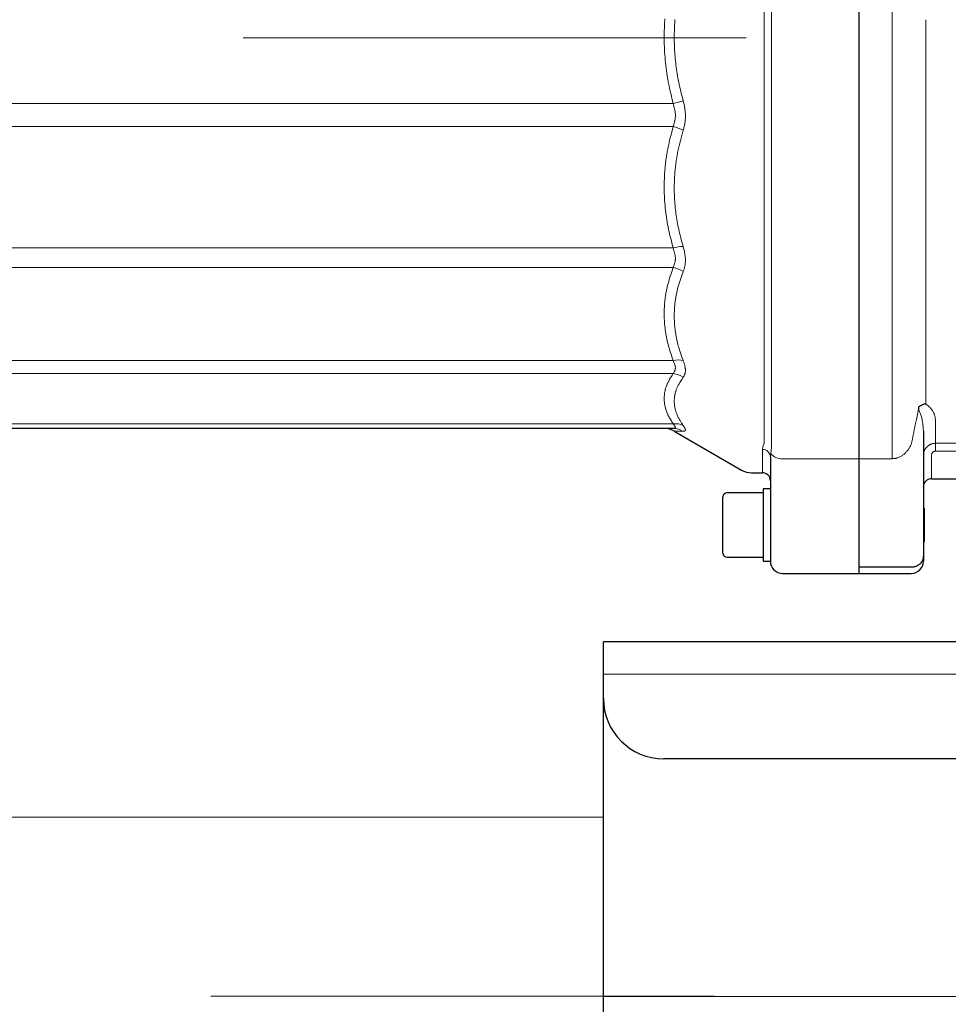
# Model space of a CAD drawing. Units: millimetres. Extents: x 0 to 210, y 0 to 297.
# Drawn here: x 89 to 94, y 89 to 94 of the extents above; entities that cross this region are included whole.
import ezdxf

# ---------------------------------------------------------------- set-up
doc = ezdxf.new("R2010")
doc.units = ezdxf.units.MM
doc.header["$LTSCALE"] = 5
doc.linetypes.add('AUSGEZOGEN', pattern=[0])
doc.linetypes.add('DASHDOT', pattern=[1, 0.5, -0.25, 0, -0.25])
for name, color, linetype in [('Layer41', 7, 'Continuous'), ('Mittellinie', 7, 'Continuous'), ('Volllinie breit', 7, 'Continuous'), ('Volllinie schmal', 7, 'Continuous'), ('Zeichnungsrahmen', 7, 'Continuous')]:
    doc.layers.add(name, color=color, linetype=linetype)

# ---------------------------------------------------------------- blocks, each defined once
blk = doc.blocks.new('AVMSH250_sa_nNn044')
at = {"layer": 'Zeichnungsrahmen', "color": 7, "linetype": 'AUSGEZOGEN', "lineweight": 18}
blk.add_line((92.3005, 89.7728), (85.1505, 89.7728), dxfattribs=at)
blk = doc.blocks.new('TE17_PL24_SAL_nNn083')
at = {"layer": 'Mittellinie', "color": 56, "linetype": 'DASHDOT', "lineweight": 18, "true_color": 0x808000}
blk.add_line((85.4105, 93.6438), (95.2005, 93.6438), dxfattribs=at)
at = {"layer": 'Volllinie breit', "color": 56, "linetype": 'AUSGEZOGEN', "lineweight": 25, "true_color": 0x808000}
for p, q in [((93.5705, 95.8638), (93.5705, 90.9838)), ((92.6475, 91.7038), (85.8905, 91.7038)), ((92.6551, 91.689), (92.9873, 91.4972)), ((93.8905, 91.6919), (93.8905, 91.0438)), ((93.1305, 91.5615), (93.1305, 91.0438)), ((93.0373, 91.4838), (93.0905, 91.4838)), ((93.9305, 91.4538), (94.1005, 91.4538)), ((93.1305, 91.4038), (93.0945, 91.4038)), ((93.0945, 91.4038), (93.0945, 91.0438)), ((92.8945, 91.0847), (92.8945, 91.3636)), ((93.0945, 91.3838), (92.9145, 91.3838)), ((93.8945, 91.3054), (93.8905, 91.3094)), ((93.8945, 91.3054), (93.8945, 91.1422)), ((93.8905, 91.1382), (93.8945, 91.1422)), ((92.9145, 91.0638), (93.0945, 91.0638)), ((93.0945, 91.0438), (93.1305, 91.0438)), ((93.8305, 91.014), (93.5705, 91.014)), ((93.1905, 90.9838), (93.8305, 90.9838))]:
    blk.add_line(p, q, dxfattribs=at)
for points in [[(93.9033, 91.8252), (93.903, 91.8252), (93.9007, 91.8248), (93.8984, 91.8244), (93.8961, 91.8239), (93.8938, 91.8234), (93.8915, 91.8227), (93.8893, 91.822), (93.887, 91.8212), (93.8849, 91.8202), (93.8824, 91.8191), (93.8801, 91.8178), (93.8777, 91.8165), (93.8754, 91.8151), (93.8732, 91.8136), (93.8709, 91.8121), (93.8664, 91.809)], [(93.8664, 91.809), (93.8666, 91.8043), (93.8669, 91.7995), (93.8669, 91.7994)], [(93.8905, 91.0696), (93.8905, 91.0694), (93.8904, 91.0673), (93.8903, 91.0653), (93.8901, 91.0632), (93.8898, 91.0612), (93.8894, 91.0591), (93.889, 91.0571), (93.8884, 91.0551), (93.8878, 91.0531), (93.887, 91.0509), (93.8861, 91.0488), (93.8852, 91.0467), (93.8841, 91.0446), (93.883, 91.0426), (93.8817, 91.0406), (93.8804, 91.0387), (93.879, 91.0368), (93.8775, 91.0351), (93.8761, 91.0334), (93.8745, 91.0318), (93.8729, 91.0303), (93.8712, 91.0288), (93.8694, 91.0273), (93.8676, 91.0259), (93.8657, 91.0246), (93.8638, 91.0233), (93.8619, 91.0222), (93.8599, 91.0211), (93.8578, 91.02), (93.8557, 91.0191), (93.8536, 91.0182), (93.8514, 91.0174), (93.8492, 91.0168), (93.8469, 91.0162), (93.8446, 91.0157), (93.8423, 91.0153), (93.84, 91.015), (93.8376, 91.0147), (93.8352, 91.0144), (93.8305, 91.014)]]:
    blk.add_lwpolyline(points, dxfattribs=at)
for centre, radius, start, end in [((92.6026, 91.6038), 0.1, 58.3996, 90), ((93.0373, 91.5838), 0.1, 240, 270), ((93.0905, 91.4438), 0.04, 0, 90), ((93.9305, 91.4138), 0.04, 90, 180), ((92.9145, 91.3638), 0.02, 90, 180), ((92.9145, 91.0838), 0.02, 180, 270), ((93.1905, 91.0438), 0.06, 180, 270), ((93.8305, 91.0438), 0.06, 270, 0)]:
    blk.add_arc(centre, radius, start, end, dxfattribs=at)
at = {"layer": 'Volllinie schmal', "color": 56, "linetype": 'AUSGEZOGEN', "lineweight": 18, "true_color": 0x808000}
for p, q in [((93.7358, 94.0155), (93.7358, 91.5534)), ((93.0988, 91.6308), (93.0988, 93.9719)), ((93.1355, 93.9755), (93.1355, 91.6084)), ((93.9033, 93.7335), (93.9033, 91.8252)), ((85.8305, 93.3175), (92.6475, 93.3175)), ((92.6475, 93.2027), (85.8905, 93.2027)), ((85.8905, 92.6), (92.6475, 92.6)), ((92.6475, 92.5026), (85.8905, 92.5026)), ((85.8905, 92.0413), (92.6475, 92.0413)), ((92.6475, 91.9763), (85.8905, 91.9763)), ((93.9505, 91.7474), (93.9505, 91.5905)), ((85.8905, 91.7266), (92.6475, 91.7266)), ((92.6975, 91.6893), (92.6558, 91.6903)), ((93.8351, 91.6443), (93.8305, 91.6232)), ((93.0905, 91.5994), (93.0932, 91.6122)), ((93.0905, 91.4838), (93.0905, 91.5994)), ((93.0932, 91.6122), (93.0988, 91.6308)), ((93.1355, 91.6084), (93.1321, 91.5799)), ((93.9505, 91.6298), (94.9475, 91.6298)), ((94.9475, 91.5905), (93.9505, 91.5905)), ((93.1321, 91.5799), (93.1305, 91.5615)), ((93.1905, 91.5534), (93.7358, 91.5534)), ((93.9305, 91.5701), (93.9305, 91.4538))]:
    blk.add_line(p, q, dxfattribs=at)
for points in [[(92.6475, 93.3175), (92.6413, 93.3425), (92.6383, 93.355), (92.6353, 93.3675), (92.6324, 93.38), (92.6295, 93.3925), (92.6269, 93.405), (92.6243, 93.4176), (92.6231, 93.4239), (92.6219, 93.4302), (92.6196, 93.4429), (92.6176, 93.4556), (92.6156, 93.4682), (92.6138, 93.481), (92.6121, 93.4937), (92.6106, 93.5065), (92.6092, 93.5192), (92.6079, 93.5324), (92.6068, 93.5456), (92.6057, 93.5588), (92.6049, 93.5719), (92.6041, 93.5851), (92.6035, 93.5984), (92.6031, 93.6116), (92.6028, 93.6248), (92.6027, 93.638), (92.6027, 93.6512), (92.6029, 93.6644), (92.6032, 93.6777), (92.6036, 93.6909), (92.6042, 93.7041), (92.605, 93.7173), (92.6058, 93.7305), (92.6064, 93.738)], [(92.6564, 93.7341), (92.6558, 93.7268), (92.6551, 93.7164), (92.6545, 93.7061), (92.654, 93.6957), (92.6535, 93.6853), (92.6532, 93.6749), (92.6529, 93.6645), (92.6528, 93.6541), (92.6527, 93.6437), (92.6528, 93.6333), (92.6529, 93.6229), (92.6532, 93.6126), (92.6535, 93.6022), (92.6539, 93.5918), (92.6545, 93.5814), (92.6551, 93.571), (92.6558, 93.5607), (92.6567, 93.55), (92.6576, 93.5394), (92.6587, 93.5288), (92.6598, 93.5183), (92.6611, 93.5077), (92.6624, 93.4971), (92.6639, 93.4866), (92.6655, 93.4761), (92.6671, 93.4655), (92.6689, 93.455), (92.6708, 93.4446), (92.6728, 93.4341), (92.6748, 93.4237), (92.677, 93.4133), (92.6793, 93.4029), (92.6817, 93.3925), (92.6836, 93.3848), (92.6855, 93.3771), (92.6894, 93.3618), (92.6934, 93.3465), (92.6975, 93.3312)], [(92.6475, 93.3175), (92.6541, 93.3193), (92.6606, 93.3211), (92.6671, 93.3229), (92.6735, 93.3246), (92.6797, 93.3264), (92.6859, 93.328), (92.6918, 93.3297), (92.6975, 93.3312)], [(92.6475, 93.2027), (92.6493, 93.2085), (92.651, 93.2143), (92.6526, 93.2201), (92.6541, 93.2259), (92.6548, 93.2288), (92.6554, 93.2318), (92.656, 93.2347), (92.6565, 93.2377), (92.657, 93.2407), (92.6574, 93.2437), (92.6578, 93.2467), (92.658, 93.2498), (92.6582, 93.2524), (92.6583, 93.255), (92.6583, 93.2576), (92.6583, 93.2603), (92.6582, 93.2639), (92.6579, 93.2674), (92.6576, 93.271), (92.6572, 93.2746), (92.6567, 93.2782), (92.6561, 93.2818), (92.6554, 93.2854), (92.6547, 93.2889), (92.6539, 93.2925), (92.6531, 93.2961), (92.6513, 93.3032), (92.6495, 93.3104), (92.6475, 93.3175)], [(92.6975, 93.3312), (92.6994, 93.3221), (92.7013, 93.3129), (92.703, 93.3037), (92.7038, 93.2991), (92.7046, 93.2946), (92.7053, 93.29), (92.706, 93.2854), (92.7066, 93.2808), (92.7071, 93.2763), (92.7075, 93.2717), (92.7079, 93.2671), (92.7081, 93.2626), (92.7083, 93.258), (92.7083, 93.2533), (92.7083, 93.2486), (92.7081, 93.2439), (92.7078, 93.2393), (92.7075, 93.2346), (92.707, 93.23), (92.7064, 93.2255), (92.7057, 93.2209), (92.7049, 93.2163), (92.704, 93.2117), (92.7031, 93.2071), (92.702, 93.2026), (92.701, 93.198), (92.6998, 93.1935), (92.6975, 93.1846)], [(92.6475, 92.6), (92.6413, 92.623), (92.6383, 92.6345), (92.6353, 92.6461), (92.6324, 92.6576), (92.6295, 92.6692), (92.6269, 92.6808), (92.6243, 92.6924), (92.6219, 92.7041), (92.6196, 92.7158), (92.6176, 92.7275), (92.6156, 92.7392), (92.6138, 92.751), (92.6121, 92.7627), (92.6106, 92.7745), (92.6092, 92.7863), (92.6079, 92.7985), (92.6068, 92.8106), (92.6057, 92.8228), (92.6049, 92.835), (92.6041, 92.8472), (92.6035, 92.8594), (92.6031, 92.8716), (92.6028, 92.8838), (92.6027, 92.896), (92.6027, 92.9082), (92.6029, 92.9205), (92.6032, 92.9327), (92.6036, 92.9449), (92.6042, 92.9571), (92.605, 92.9693), (92.6058, 92.9815), (92.6064, 92.9885), (92.607, 92.9954), (92.6077, 93.0024), (92.6084, 93.0094), (92.6091, 93.0163), (92.6099, 93.0233), (92.6108, 93.0302), (92.6117, 93.0372), (92.6126, 93.0441), (92.6136, 93.0511), (92.6147, 93.058), (92.6158, 93.0649), (92.617, 93.0718), (92.6182, 93.0787), (92.6194, 93.0856), (92.6208, 93.0925), (92.6222, 93.0994), (92.6236, 93.1064), (92.6251, 93.1133), (92.6267, 93.1202), (92.6282, 93.1271), (92.6299, 93.134), (92.6332, 93.1478), (92.6367, 93.1615), (92.6403, 93.1753), (92.6475, 93.2027)], [(92.6975, 93.1846), (92.6903, 93.1586), (92.6868, 93.1456), (92.6834, 93.1326), (92.68, 93.1196), (92.6769, 93.1065), (92.6753, 93.1), (92.6738, 93.0934), (92.6724, 93.0869), (92.671, 93.0803), (92.6696, 93.0736), (92.6684, 93.067), (92.6671, 93.0603), (92.6659, 93.0536), (92.6648, 93.047), (92.6637, 93.0403), (92.6627, 93.0336), (92.6617, 93.0268), (92.6608, 93.0201), (92.66, 93.0134), (92.6592, 93.0067), (92.6584, 92.9999), (92.6577, 92.9932), (92.657, 92.9864), (92.6564, 92.9797), (92.6558, 92.9729), (92.6551, 92.9633), (92.6545, 92.9538), (92.654, 92.9442), (92.6535, 92.9346), (92.6532, 92.925), (92.6529, 92.9154), (92.6528, 92.9058), (92.6527, 92.8962), (92.6528, 92.8866), (92.6529, 92.877), (92.6532, 92.8674), (92.6535, 92.8578), (92.6539, 92.8482), (92.6545, 92.8386), (92.6551, 92.829), (92.6558, 92.8194), (92.6567, 92.8096), (92.6576, 92.7998), (92.6587, 92.79), (92.6598, 92.7802), (92.6611, 92.7704), (92.6624, 92.7607), (92.6639, 92.7509), (92.6655, 92.7412), (92.6671, 92.7314), (92.6689, 92.7217), (92.6708, 92.712), (92.6728, 92.7024), (92.6748, 92.6927), (92.677, 92.6831), (92.6793, 92.6734), (92.6817, 92.6638), (92.6836, 92.6567), (92.6855, 92.6496), (92.6894, 92.6354), (92.6934, 92.6212), (92.6975, 92.6071)], [(92.6475, 92.5026), (92.6493, 92.5072), (92.651, 92.5117), (92.6526, 92.5163), (92.6541, 92.5209), (92.6548, 92.5233), (92.6554, 92.5256), (92.656, 92.528), (92.6565, 92.5304), (92.657, 92.5328), (92.6574, 92.5353), (92.6578, 92.5378), (92.658, 92.5403), (92.6582, 92.5425), (92.6583, 92.5447), (92.6583, 92.5469), (92.6583, 92.5492), (92.6582, 92.5522), (92.6579, 92.5553), (92.6576, 92.5584), (92.6572, 92.5616), (92.6567, 92.5647), (92.6561, 92.5679), (92.6554, 92.571), (92.6547, 92.5742), (92.6539, 92.5774), (92.6531, 92.5806), (92.6513, 92.587), (92.6495, 92.5935), (92.6475, 92.6)], [(92.6975, 92.6071), (92.6994, 92.5988), (92.7013, 92.5905), (92.703, 92.5822), (92.7038, 92.5781), (92.7046, 92.574), (92.7053, 92.57), (92.706, 92.5659), (92.7066, 92.5618), (92.7071, 92.5578), (92.7075, 92.5538), (92.7079, 92.5499), (92.7081, 92.5459), (92.7083, 92.542), (92.7083, 92.538), (92.7083, 92.5341), (92.7081, 92.5301), (92.7078, 92.5263), (92.7075, 92.5224), (92.707, 92.5187), (92.7064, 92.5149), (92.7057, 92.5113), (92.7049, 92.5076), (92.704, 92.5039), (92.7031, 92.5003), (92.702, 92.4967), (92.701, 92.4932), (92.6998, 92.4897), (92.6975, 92.4827)], [(92.6475, 92.0413), (92.6413, 92.0589), (92.6383, 92.0678), (92.6353, 92.0766), (92.6324, 92.0854), (92.6295, 92.0943), (92.6269, 92.1032), (92.6243, 92.1121), (92.6219, 92.121), (92.6196, 92.1299), (92.6176, 92.1389), (92.6156, 92.1479), (92.6138, 92.1569), (92.6121, 92.1659), (92.6106, 92.1749), (92.6092, 92.1839), (92.6079, 92.1932), (92.6068, 92.2025), (92.6057, 92.2119), (92.6049, 92.2212), (92.6041, 92.2305), (92.6035, 92.2399), (92.6031, 92.2492), (92.6028, 92.2586), (92.6027, 92.2679), (92.6027, 92.2772), (92.6029, 92.2866), (92.6032, 92.2959), (92.6036, 92.3053), (92.6042, 92.3146), (92.605, 92.324), (92.6058, 92.3333), (92.6064, 92.3386), (92.607, 92.344), (92.6077, 92.3493), (92.6084, 92.3546), (92.6091, 92.36), (92.6099, 92.3653), (92.6108, 92.3706), (92.6117, 92.3759), (92.6126, 92.3813), (92.6136, 92.3866), (92.6147, 92.3919), (92.6158, 92.3972), (92.617, 92.4024), (92.6182, 92.4077), (92.6194, 92.413), (92.6208, 92.4183), (92.6222, 92.4236), (92.6236, 92.4289), (92.6251, 92.4342), (92.6267, 92.4395), (92.6299, 92.45), (92.6332, 92.4606), (92.6367, 92.4711), (92.6403, 92.4816), (92.6475, 92.5026)], [(92.6975, 92.4827), (92.6903, 92.4629), (92.6868, 92.453), (92.6834, 92.4431), (92.68, 92.4332), (92.6769, 92.4232), (92.6753, 92.4182), (92.6738, 92.4132), (92.6724, 92.4082), (92.671, 92.4032), (92.6696, 92.3981), (92.6684, 92.393), (92.6671, 92.3879), (92.6659, 92.3828), (92.6648, 92.3777), (92.6637, 92.3726), (92.6627, 92.3675), (92.6617, 92.3624), (92.6608, 92.3572), (92.66, 92.3521), (92.6592, 92.347), (92.6584, 92.3418), (92.6577, 92.3367), (92.657, 92.3315), (92.6564, 92.3263), (92.6558, 92.3212), (92.6551, 92.3138), (92.6545, 92.3065), (92.654, 92.2992), (92.6535, 92.2919), (92.6532, 92.2845), (92.6529, 92.2772), (92.6528, 92.2698), (92.6527, 92.2625), (92.6528, 92.2551), (92.6529, 92.2478), (92.6532, 92.2404), (92.6535, 92.2331), (92.6539, 92.2257), (92.6545, 92.2184), (92.6551, 92.211), (92.6558, 92.2037), (92.6567, 92.1962), (92.6576, 92.1886), (92.6587, 92.1811), (92.6598, 92.1736), (92.6611, 92.1661), (92.6624, 92.1586), (92.6639, 92.1512), (92.6655, 92.1437), (92.6671, 92.1362), (92.6689, 92.1288), (92.6708, 92.1213), (92.6728, 92.1139), (92.6748, 92.1065), (92.677, 92.0991), (92.6793, 92.0917), (92.6817, 92.0843), (92.6836, 92.0789), (92.6855, 92.0734), (92.6894, 92.0625), (92.6934, 92.0516), (92.6975, 92.0407)], [(92.6475, 91.9763), (92.6493, 91.9789), (92.651, 91.9815), (92.6526, 91.9841), (92.6533, 91.9855), (92.6541, 91.9869), (92.6548, 91.9883), (92.6554, 91.9897), (92.656, 91.9911), (92.6565, 91.9926), (92.657, 91.9941), (92.6574, 91.9957), (92.6578, 91.9973), (92.658, 91.9989), (92.6582, 92.0003), (92.6583, 92.0017), (92.6583, 92.0032), (92.6583, 92.0047), (92.6582, 92.0068), (92.6579, 92.0089), (92.6576, 92.0111), (92.6572, 92.0133), (92.6567, 92.0155), (92.6561, 92.0177), (92.6554, 92.02), (92.6547, 92.0223), (92.6539, 92.0247), (92.6531, 92.027), (92.6513, 92.0317), (92.6495, 92.0365), (92.6475, 92.0413)], [(92.6975, 92.0407), (92.6994, 92.0346), (92.7013, 92.0284), (92.703, 92.0224), (92.7046, 92.0164), (92.7053, 92.0134), (92.706, 92.0105), (92.7066, 92.0076), (92.7071, 92.0047), (92.7075, 92.0019), (92.7079, 91.9991), (92.7081, 91.9964), (92.7083, 91.9938), (92.7083, 91.9911), (92.7083, 91.9884), (92.7081, 91.9859), (92.7078, 91.9834), (92.7075, 91.9809), (92.707, 91.9786), (92.7064, 91.9763), (92.7057, 91.9741), (92.7049, 91.9718), (92.704, 91.9697), (92.7031, 91.9676), (92.702, 91.9655), (92.701, 91.9635), (92.6998, 91.9616), (92.6975, 91.9577)], [(92.6475, 91.7266), (92.6413, 91.7361), (92.6383, 91.7409), (92.6353, 91.7457), (92.6324, 91.7505), (92.6295, 91.7553), (92.6269, 91.7601), (92.6243, 91.7649), (92.6219, 91.7697), (92.6196, 91.7746), (92.6176, 91.7794), (92.6156, 91.7843), (92.6138, 91.7891), (92.6121, 91.794), (92.6106, 91.7989), (92.6092, 91.8038), (92.6079, 91.8088), (92.6068, 91.8139), (92.6057, 91.8189), (92.6049, 91.824), (92.6041, 91.829), (92.6035, 91.8341), (92.6031, 91.8391), (92.6028, 91.8442), (92.6027, 91.8492), (92.6027, 91.8543), (92.6029, 91.8593), (92.6032, 91.8644), (92.6036, 91.8695), (92.6042, 91.8745), (92.605, 91.8796), (92.6058, 91.8846), (92.6064, 91.8875), (92.607, 91.8904), (92.6077, 91.8933), (92.6084, 91.8962), (92.6091, 91.8991), (92.6099, 91.9019), (92.6108, 91.9048), (92.6117, 91.9077), (92.6126, 91.9106), (92.6136, 91.9134), (92.6147, 91.9163), (92.6158, 91.9192), (92.617, 91.922), (92.6182, 91.9249), (92.6194, 91.9278), (92.6208, 91.9306), (92.6222, 91.9335), (92.6236, 91.9364), (92.6251, 91.9392), (92.6267, 91.9421), (92.6299, 91.9478), (92.6332, 91.9535), (92.6367, 91.9592), (92.6403, 91.9649), (92.6475, 91.9763)], [(92.6975, 91.9577), (92.6903, 91.947), (92.6868, 91.9417), (92.6834, 91.9364), (92.68, 91.9311), (92.6769, 91.9257), (92.6753, 91.923), (92.6738, 91.9203), (92.6724, 91.9177), (92.671, 91.915), (92.6696, 91.9122), (92.6684, 91.9095), (92.6671, 91.9068), (92.6659, 91.904), (92.6648, 91.9013), (92.6637, 91.8985), (92.6627, 91.8958), (92.6617, 91.893), (92.6608, 91.8902), (92.66, 91.8875), (92.6592, 91.8847), (92.6584, 91.8819), (92.6577, 91.8791), (92.657, 91.8763), (92.6564, 91.8736), (92.6558, 91.8708), (92.6551, 91.8668), (92.6545, 91.8629), (92.654, 91.8589), (92.6535, 91.8549), (92.6532, 91.851), (92.6529, 91.847), (92.6528, 91.843), (92.6527, 91.839), (92.6528, 91.8351), (92.6529, 91.8311), (92.6532, 91.8271), (92.6535, 91.8231), (92.6539, 91.8191), (92.6545, 91.8152), (92.6551, 91.8112), (92.6558, 91.8072), (92.6567, 91.8031), (92.6576, 91.799), (92.6587, 91.7949), (92.6598, 91.7909), (92.6611, 91.7868), (92.6624, 91.7827), (92.6639, 91.7787), (92.6655, 91.7746), (92.6671, 91.7705), (92.6689, 91.7665), (92.6708, 91.7624), (92.6728, 91.7584), (92.6748, 91.7543), (92.677, 91.7503), (92.6793, 91.7463), (92.6817, 91.7423), (92.6836, 91.7393), (92.6855, 91.7363), (92.6894, 91.7303), (92.6934, 91.7244), (92.6975, 91.7184)], [(93.8669, 91.7994), (93.8613, 91.7734), (93.8557, 91.7476), (93.8503, 91.722), (93.8477, 91.7093), (93.8452, 91.6967), (93.8426, 91.6835), (93.8401, 91.6704), (93.8351, 91.6443)], [(93.8905, 91.6919), (93.8899, 91.7012), (93.8893, 91.7105), (93.8889, 91.7151), (93.8885, 91.7197), (93.888, 91.7244), (93.8875, 91.729), (93.8868, 91.7337), (93.8861, 91.7384), (93.8854, 91.743), (93.8845, 91.7477), (93.8835, 91.7523), (93.8823, 91.757), (93.8811, 91.7617), (93.8797, 91.7664), (93.8783, 91.7705), (93.8769, 91.7746), (93.8753, 91.7787), (93.8737, 91.7829), (93.8704, 91.7911), (93.8669, 91.7994)], [(93.9033, 91.8252), (93.9081, 91.8212), (93.9129, 91.8171), (93.9152, 91.8151), (93.9174, 91.813), (93.9196, 91.811), (93.9217, 91.8089), (93.9237, 91.8068), (93.9256, 91.8047), (93.9274, 91.8025), (93.9291, 91.8004), (93.9308, 91.7983), (93.9323, 91.7961), (93.9338, 91.794), (93.9352, 91.7919), (93.9371, 91.789), (93.9388, 91.7862), (93.9404, 91.7833), (93.9419, 91.7805), (93.9433, 91.7777), (93.9445, 91.7749), (93.9456, 91.7721), (93.9465, 91.7694), (93.9474, 91.7666), (93.9481, 91.7638), (93.9487, 91.761), (93.9491, 91.7583), (93.9495, 91.7556), (93.9499, 91.7528), (93.9505, 91.7474)], [(92.6475, 91.7038), (92.651, 91.7043), (92.6526, 91.7047), (92.6541, 91.7051), (92.6548, 91.7053), (92.6554, 91.7056), (92.656, 91.7059), (92.6565, 91.7062), (92.657, 91.7065), (92.6574, 91.7069), (92.6578, 91.7074), (92.658, 91.7078), (92.6582, 91.7083), (92.6583, 91.7087), (92.6583, 91.7092), (92.6583, 91.7098), (92.6582, 91.7106), (92.6579, 91.7114), (92.6576, 91.7123), (92.6572, 91.7132), (92.6567, 91.7142), (92.6561, 91.7152), (92.6547, 91.7173), (92.6531, 91.7195), (92.6513, 91.7218), (92.6475, 91.7266)], [(92.6975, 91.7184), (92.7013, 91.7123), (92.703, 91.7093), (92.7046, 91.7064), (92.706, 91.7037), (92.7066, 91.7024), (92.7071, 91.7011), (92.7075, 91.6999), (92.7079, 91.6988), (92.7081, 91.6977), (92.7083, 91.6967), (92.7083, 91.6957), (92.7083, 91.6948), (92.7081, 91.694), (92.7078, 91.6933), (92.7075, 91.6926), (92.707, 91.692), (92.7064, 91.6915), (92.7057, 91.691), (92.7049, 91.6906), (92.704, 91.6903), (92.7031, 91.6901), (92.702, 91.6898), (92.6998, 91.6895), (92.6975, 91.6893)], [(93.8305, 91.6232), (93.8271, 91.6176), (93.8237, 91.6119), (93.8202, 91.6064), (93.8184, 91.6036), (93.8165, 91.6009), (93.8146, 91.5982), (93.8127, 91.5956), (93.8106, 91.5929), (93.8086, 91.5904), (93.8064, 91.5878), (93.8042, 91.5853), (93.8019, 91.5829), (93.7994, 91.5805), (93.797, 91.5783), (93.7945, 91.5761), (93.7919, 91.5739), (93.7891, 91.5719), (93.7863, 91.5699), (93.7835, 91.568), (93.7805, 91.5661), (93.7774, 91.5644), (93.7742, 91.5627), (93.771, 91.5611), (93.7677, 91.5597), (93.7643, 91.5584), (93.7625, 91.5578), (93.7608, 91.5572), (93.7591, 91.5566), (93.7573, 91.5562), (93.7555, 91.5557), (93.7537, 91.5553), (93.7519, 91.5549), (93.7501, 91.5546), (93.7483, 91.5544), (93.7466, 91.5542), (93.743, 91.5538), (93.7394, 91.5536), (93.7358, 91.5534)], [(93.8905, 91.5701), (93.891, 91.5752), (93.8913, 91.5777), (93.8917, 91.5802), (93.8921, 91.5827), (93.8926, 91.5851), (93.8932, 91.5876), (93.8939, 91.59), (93.8947, 91.5923), (93.8957, 91.5946), (93.8968, 91.5969), (93.898, 91.5991), (93.8993, 91.6013), (93.9007, 91.6034), (93.9022, 91.6055), (93.9037, 91.6075), (93.9054, 91.6094), (93.9071, 91.6113), (93.9089, 91.6131), (93.9107, 91.6148), (93.9127, 91.6164), (93.9147, 91.6179), (93.9167, 91.6194), (93.9188, 91.6208), (93.921, 91.6221), (93.9232, 91.6233), (93.9255, 91.6244), (93.9278, 91.6254), (93.9302, 91.6263), (93.9326, 91.6271), (93.935, 91.6278), (93.9375, 91.6284), (93.9391, 91.6286), (93.9407, 91.6289), (93.944, 91.6293), (93.9472, 91.6295), (93.9505, 91.6298)], [(93.9505, 91.5905), (93.9488, 91.5903), (93.9472, 91.5901), (93.9455, 91.5898), (93.944, 91.5894), (93.9432, 91.5891), (93.9424, 91.5888), (93.9409, 91.588), (93.9395, 91.5871), (93.9382, 91.5861), (93.9369, 91.585), (93.9357, 91.5838), (93.9347, 91.5825), (93.9337, 91.5812), (93.9328, 91.5797), (93.9321, 91.5782), (93.9315, 91.5766), (93.9312, 91.5757), (93.931, 91.5749), (93.9308, 91.5737), (93.9307, 91.5725), (93.9305, 91.5701)]]:
    blk.add_lwpolyline(points, dxfattribs=at)
for centre, radius, start, end in [((92.5853, 92.9537), 0.2567, 64.0744, 75.9697), ((92.7031, 92.3877), 0.2194, 91.4643, 104.6798), ((92.6199, 92.3604), 0.1449, 57.5838, 78.9888), ((92.6712, 91.9272), 0.1165, 76.9517, 101.7373), ((92.6357, 91.868), 0.1089, 55.3979, 83.7621), ((92.658, 91.6336), 0.0936, 65.0394, 96.4489), ((92.6474, 91.6098), 0.0939, 57.7561, 89.9335), ((93.0915, 91.5604), 0.039, 1.6182, 91.5323), ((93.1835, 91.6155), 0.0625, 214.7261, 276.4574)]:
    blk.add_arc(centre, radius, start, end, dxfattribs=at)
blk = doc.blocks.new('GUPK_TRE_SA_nNn086')
at = {"layer": 'Mittellinie', "color": 56, "linetype": 'DASHDOT', "lineweight": 18, "true_color": 0x808000}
blk.add_line((92.3005, 88.8831), (99.3005, 88.8831), dxfattribs=at)
at = {"layer": 'Volllinie breit', "color": 56, "linetype": 'AUSGEZOGEN', "lineweight": 25, "true_color": 0x808000}
for p, q in [((99.3005, 90.6431), (92.3005, 90.6431)), ((92.3005, 90.4831), (92.3005, 90.6431)), ((92.3005, 90.3631), (92.3005, 90.4831)), ((92.3005, 88.7631), (92.3005, 90.3631)), ((99.0005, 90.0631), (92.6005, 90.0631))]:
    blk.add_line(p, q, dxfattribs=at)
blk.add_arc((92.6005, 90.3631), 0.3, 180, 270, dxfattribs=at)
at = {"layer": 'Volllinie schmal', "color": 56, "linetype": 'AUSGEZOGEN', "lineweight": 18, "true_color": 0x808000}
blk.add_line((99.3005, 90.4831), (92.3005, 90.4831), dxfattribs=at)
blk = doc.blocks.new('TRE326_3_TE17_PL24_100_SAL_nNn081')
for name in ['TE17_PL24_SAL_nNn083', 'GUPK_TRE_SA_nNn086']:
    blk.add_blockref(name, (0, 0))
blk = doc.blocks.new('Plh178_nNn01')
at = {"layer": 'Layer41', "color": 1, "linetype": 'DASHDOT', "lineweight": 18, "true_color": 0xff0000}
blk.add_line((80.15055, 88.88376), (96.83062, 88.88376), dxfattribs=at)
for name in ['AVMSH250_sa_nNn044', 'TRE326_3_TE17_PL24_100_SAL_nNn081']:
    blk.add_blockref(name, (0, 0))

msp = doc.modelspace()

# ---------------------------------------------------------------- block references
msp.add_blockref('Plh178_nNn01', (0, 0))

doc.saveas('drawing.dxf')
